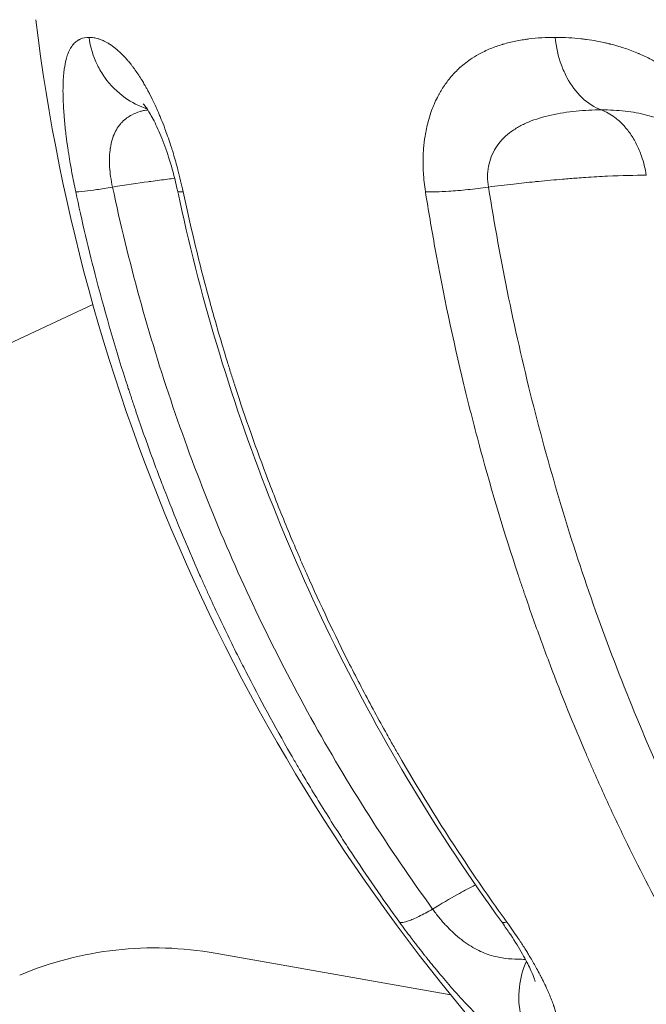
# Model space of a CAD drawing. Units: millimetres. Extents: x 2754 to 18721, y 1654 to 5296.
# Drawn here: x 12234 to 12270, y 2578 to 2634 of the extents above; entities that cross this region are included whole.
import ezdxf

# ---------------------------------------------------------------- set-up
doc = ezdxf.new("R2010")
doc.units = ezdxf.units.MM
doc.header["$MEASUREMENT"] = 0
doc.styles.get("Standard").update_dxf_attribs({"font": 'arial.ttf'})
doc.dimstyles.get("Standard").update_dxf_attribs({"dimtxt": 0.18, "dimasz": 0.18, "dimexe": 0.18, "dimexo": 0.0625, "dimgap": 0.09, "dimtad": 0, "dimtih": 1, "dimtoh": 1, "dimdec": 4, "dimzin": 0, "dimdsep": 46, "dimtxsty": 'Standard', "dimcen": 0.09, "dimadec": 0, "dimazin": 0, "dimtfac": 1, "dimtdec": 4, "dimtofl": 0, "dimtmove": 0, "dimatfit": 3, "dimfxl": 1, "dimtolj": 1, "dimtzin": 0, "dimarcsym": 0})

# ---------------------------------------------------------------- blocks, each defined once
blk = doc.blocks.new('*D3')
at = {"color": 0, "lineweight": -2, "transparency": 16777216}
for p, q in [((8809.729, 4885.247), (8749.549, 4885.247)), ((8749.729, 4815.247), (8749.729, 2325.871)), ((8809.729, 2255.871), (8749.549, 2255.871))]:
    blk.add_line(p, q, dxfattribs=at)
at = {"color": 0, "transparency": 16777216}
for points in [[(8738.063, 4815.247), (8761.396, 4815.247), (8749.729, 4885.247)], [(8738.063, 2325.871), (8761.396, 2325.871), (8749.729, 2255.871)]]:
    blk.add_solid(points, dxfattribs=at)
at = {"layer": 'Defpoints', "color": 0, "transparency": 16777216}
for p in [(12834.141, 4885.247), (8749.729, 2255.871), (12348.943, 2255.871)]:
    blk.add_point(p, dxfattribs=at)
at = {"color": 0, "lineweight": 13, "transparency": 16777216, "insert": (8607.615, 3570.559), "char_height": 200, "attachment_point": 5, "rotation": 90}
blk.add_mtext('\\A1;260', dxfattribs=at)
blk = doc.blocks.new('*D4')
at = {"color": 0, "lineweight": -2, "transparency": 16777216}
for p, q in [((8881.22, 4962.689), (8881.22, 5022.869)), ((13443.552, 4962.689), (13443.552, 5022.869)), ((8951.22, 5022.689), (13373.552, 5022.689))]:
    blk.add_line(p, q, dxfattribs=at)
at = {"color": 0, "transparency": 16777216}
for points in [[(8951.22, 5034.355), (8951.22, 5011.022), (8881.22, 5022.689)], [(13373.552, 5034.355), (13373.552, 5011.022), (13443.552, 5022.689)]]:
    blk.add_solid(points, dxfattribs=at)
at = {"layer": 'Defpoints', "color": 0, "transparency": 16777216}
for p in [(13443.552, 5022.689), (13443.552, 3470.468), (8881.22, 2361.071)]:
    blk.add_point(p, dxfattribs=at)
at = {"color": 0, "lineweight": 13, "transparency": 16777216, "insert": (11162.386, 5164.803), "char_height": 200, "attachment_point": 5}
blk.add_mtext('\\A1;470', dxfattribs=at)

msp = doc.modelspace()

# ---------------------------------------------------------------- linework, layer by layer
at = {"lineweight": 13, "extrusion": (0, 1, -2.22045e-16)}
for p, q in [((12239.21326, 2618.35426), (12239.21325, 2618.35426)), ((12238.68835, 2618.10993), (12003.50327, 2508.63516)), ((12245.71829, 2580.84508), (12259.25915, 2578.44663))]:
    msp.add_line(p, q, dxfattribs=at)
at = {"lineweight": 13, "extrusion": (0, -2.22045e-16, -1)}
for centre, radius, start, end in [((-12344.58704, 2647.86674), 110, 317.9933694, 353.0066236), ((-12242.23005, 2561.15162), 20, 67.209218, 100.044425)]:
    msp.add_arc(centre, radius, start, end, dxfattribs=at)
at = {"lineweight": 13}
for points, knots in [([(12237.70037, 2624.59203), (12237.62182, 2624.96202), (12237.54879, 2625.32989), (12237.47192, 2625.7461), (12237.4624, 2625.7982), (12237.45301, 2625.85019), (12237.42967, 2625.97945), (12237.4071, 2626.10805), (12237.36999, 2626.32587), (12237.35506, 2626.41537), (12237.3405, 2626.50463), (12237.32594, 2626.59388), (12237.31156, 2626.68415), (12237.29793, 2626.77166), (12237.28228, 2626.87217), (12237.26719, 2626.97179), (12237.21662, 2627.31547), (12237.18405, 2627.55474), (12237.15482, 2627.78929), (12237.13704, 2627.932), (12237.12049, 2628.07291), (12237.10519, 2628.21216), (12237.08962, 2628.35382), (12237.07533, 2628.49376), (12237.06232, 2628.63211), (12237.05864, 2628.6713), (12237.05493, 2628.71176), (12237.05158, 2628.7493), (12237.036, 2628.92371), (12237.02268, 2629.09354), (12237.00366, 2629.37782), (12236.99687, 2629.49451), (12236.99125, 2629.60908), (12236.9816, 2629.80614), (12236.97542, 2629.99651), (12236.97197, 2630.23591), (12236.97148, 2630.29063), (12236.97128, 2630.36043), (12236.97126, 2630.37683), (12236.97126, 2630.39155), (12236.97136, 2630.59706), (12236.97614, 2630.7922), (12236.98711, 2631.00434), (12236.98861, 2631.03112), (12236.99022, 2631.05769), (12236.99651, 2631.16208), (12237.00439, 2631.26318), (12237.02277, 2631.45286), (12237.03307, 2631.54183), (12237.0456, 2631.63373), (12237.04649, 2631.64014), (12237.04719, 2631.64518), (12237.0745, 2631.84138), (12237.10924, 2632.02165), (12237.152, 2632.18637), (12237.17955, 2632.29247), (12237.21043, 2632.39214), (12237.24469, 2632.4852), (12237.30917, 2632.66032), (12237.38572, 2632.81254), (12237.47554, 2632.94151), (12237.50565, 2632.98475), (12237.53726, 2633.02536), (12237.57043, 2633.0633), (12237.57252, 2633.0657), (12237.57492, 2633.06842), (12237.57673, 2633.07046), (12237.63468, 2633.13577), (12237.69752, 2633.19313), (12237.76557, 2633.24245), (12237.7996, 2633.26711), (12237.83493, 2633.28975), (12237.88825, 2633.31971), (12237.90516, 2633.32864), (12237.92412, 2633.33802), (12237.92588, 2633.33889), (12237.92764, 2633.33975), (12237.94191, 2633.34672), (12237.95636, 2633.3534), (12237.97589, 2633.36192), (12237.98119, 2633.36418), (12237.98572, 2633.36608), (12238.13088, 2633.42695), (12238.2921, 2633.45856), (12238.47124, 2633.45857)], [0, 0, 0, 0, 0.0625, 0.0625, 0.07146402, 0.07146402, 0.07146402, 0.09375, 0.09375, 0.109375, 0.109375, 0.109375, 0.125, 0.125, 0.125, 0.14294475, 0.14294475, 0.1875, 0.1875, 0.1875, 0.21460874, 0.21460874, 0.21460874, 0.2421875, 0.2421875, 0.2421875, 0.25, 0.25, 0.25, 0.28630186, 0.28630186, 0.3125, 0.3125, 0.3125, 0.3575605, 0.3575605, 0.37109375, 0.37109375, 0.375, 0.375, 0.375, 0.42954657, 0.42954657, 0.4375, 0.4375, 0.4375, 0.46875, 0.46875, 0.49804687, 0.49804687, 0.5, 0.5, 0.5, 0.57602592, 0.57602592, 0.57602592, 0.625, 0.625, 0.625, 0.71715653, 0.71715653, 0.71715653, 0.74804687, 0.74804687, 0.74804687, 0.75, 0.75, 0.75, 0.8125, 0.8125, 0.8125, 0.84375, 0.84375, 0.85792516, 0.85792516, 0.859375, 0.859375, 0.859375, 0.87109375, 0.87109375, 0.875, 0.875, 0.875, 1, 1, 1, 1]), ([(12238.47124, 2633.45857), (12238.55797, 2633.45856), (12238.64757, 2633.45111), (12238.74006, 2633.43581), (12238.82099, 2633.42242), (12238.90413, 2633.40303), (12238.98952, 2633.3773), (12239.00172, 2633.37363), (12239.01364, 2633.36992), (12239.02626, 2633.36589), (12239.05439, 2633.35688), (12239.08263, 2633.34723), (12239.11097, 2633.33694), (12239.18427, 2633.31034), (12239.25824, 2633.27949), (12239.33287, 2633.24412), (12239.38461, 2633.2196), (12239.43666, 2633.19292), (12239.489, 2633.164), (12239.51518, 2633.14954), (12239.54142, 2633.13452), (12239.56774, 2633.11894), (12239.5809, 2633.11115), (12239.59408, 2633.10322), (12239.60728, 2633.09514), (12239.61387, 2633.0911), (12239.62048, 2633.08703), (12239.62708, 2633.08292), (12239.63369, 2633.07881), (12239.63989, 2633.07493), (12239.64692, 2633.07049), (12239.70978, 2633.03076), (12239.77299, 2632.98785), (12239.83654, 2632.94166), (12239.88669, 2632.90521), (12239.93707, 2632.86672), (12239.98761, 2632.82616), (12240.09504, 2632.73998), (12240.20331, 2632.64444), (12240.31233, 2632.53897), (12240.31959, 2632.53194), (12240.32645, 2632.52528), (12240.33414, 2632.51775), (12240.43797, 2632.41614), (12240.54206, 2632.30587), (12240.6463, 2632.18666), (12240.66559, 2632.1646), (12240.68489, 2632.14223), (12240.70419, 2632.11955), (12240.76599, 2632.04694), (12240.82785, 2631.97115), (12240.88973, 2631.89214), (12240.92068, 2631.85263), (12240.95163, 2631.81232), (12240.98258, 2631.77119), (12240.99806, 2631.75062), (12241.01354, 2631.72985), (12241.02902, 2631.70888), (12241.03676, 2631.69839), (12241.0445, 2631.68785), (12241.05224, 2631.67726), (12241.05998, 2631.66668), (12241.06726, 2631.65668), (12241.07546, 2631.64534), (12241.20676, 2631.46398), (12241.33728, 2631.2691), (12241.46683, 2631.06028), (12241.48381, 2631.03291), (12241.50078, 2631.0053), (12241.51772, 2630.97745), (12241.56542, 2630.89906), (12241.61299, 2630.81877), (12241.66041, 2630.73657), (12241.69255, 2630.68086), (12241.72461, 2630.62427), (12241.75661, 2630.5668), (12241.77261, 2630.53807), (12241.78859, 2630.50911), (12241.80456, 2630.47993), (12241.82052, 2630.45075), (12241.83577, 2630.42265), (12241.8524, 2630.39173), (12241.88964, 2630.32246), (12241.92671, 2630.25213), (12241.96356, 2630.18078), (12242.05829, 2629.99738), (12242.15164, 2629.80728), (12242.24359, 2629.61023), (12242.29719, 2629.49539), (12242.3503, 2629.37824), (12242.40291, 2629.25873), (12242.413, 2629.23583), (12242.42307, 2629.21283), (12242.43311, 2629.18976), (12242.46435, 2629.11802), (12242.4954, 2629.04546), (12242.52628, 2628.97208), (12242.54171, 2628.93538), (12242.5571, 2628.89848), (12242.57245, 2628.86138), (12242.58779, 2628.82427), (12242.60258, 2628.78821), (12242.61834, 2628.74944), (12242.68982, 2628.57361), (12242.75981, 2628.39438), (12242.82812, 2628.21222), (12242.88032, 2628.07304), (12242.93153, 2627.93214), (12242.98184, 2627.78929), (12243.03992, 2627.62438), (12243.09673, 2627.45706), (12243.15223, 2627.28738), (12243.17578, 2627.21538), (12243.19909, 2627.14296), (12243.22217, 2627.07012), (12243.22629, 2627.05713), (12243.2304, 2627.04412), (12243.2345, 2627.03111), (12243.26159, 2626.9451), (12243.28787, 2626.86009), (12243.31478, 2626.77134), (12243.40694, 2626.46738), (12243.49388, 2626.1603), (12243.57557, 2625.85012), (12243.68471, 2625.43571), (12243.78458, 2625.01566), (12243.87453, 2624.59203)], [0, 0, 0, 0, 0.0625, 0.0625, 0.0625, 0.1171875, 0.1171875, 0.1171875, 0.125, 0.125, 0.125, 0.14242596, 0.14242596, 0.14242596, 0.1875, 0.1875, 0.1875, 0.21875, 0.21875, 0.21875, 0.234375, 0.234375, 0.234375, 0.2421875, 0.2421875, 0.2421875, 0.24609375, 0.24609375, 0.24609375, 0.25, 0.25, 0.25, 0.28493018, 0.28493018, 0.28493018, 0.3125, 0.3125, 0.3125, 0.37109375, 0.37109375, 0.37109375, 0.375, 0.375, 0.375, 0.42774082, 0.42774082, 0.42774082, 0.4375, 0.4375, 0.4375, 0.46875, 0.46875, 0.46875, 0.484375, 0.484375, 0.484375, 0.4921875, 0.4921875, 0.4921875, 0.49609375, 0.49609375, 0.49609375, 0.5, 0.5, 0.5, 0.5625, 0.5625, 0.5625, 0.5706925, 0.5706925, 0.5706925, 0.59375, 0.59375, 0.59375, 0.609375, 0.609375, 0.609375, 0.6171875, 0.6171875, 0.6171875, 0.625, 0.625, 0.625, 0.6425046, 0.6425046, 0.6425046, 0.6875, 0.6875, 0.6875, 0.71372367, 0.71372367, 0.71372367, 0.71875, 0.71875, 0.71875, 0.734375, 0.734375, 0.734375, 0.7421875, 0.7421875, 0.7421875, 0.75, 0.75, 0.75, 0.78542939, 0.78542939, 0.78542939, 0.8125, 0.8125, 0.8125, 0.84375, 0.84375, 0.84375, 0.85701012, 0.85701012, 0.85701012, 0.859375, 0.859375, 0.859375, 0.875, 0.875, 0.875, 0.92850971, 0.92850971, 0.92850971, 1, 1, 1, 1]), ([(12238.47124, 2633.45857), (12238.54236, 2632.9054), (12238.70466, 2632.36484), (12238.94856, 2631.86633), (12239.07051, 2631.61708), (12239.21285, 2631.37834), (12239.37361, 2631.15353), (12239.69513, 2630.70391), (12240.09032, 2630.31), (12240.92431, 2629.72042), (12241.34997, 2629.50512), (12241.7966, 2629.35644)], [0, 0, 0, 0, 0.285714286, 0.285714286, 0.285714286, 0.428571429, 0.428571429, 0.428571429, 0.714285714, 0.714285714, 0.961327771, 0.961327771, 0.961327771, 0.961327771]), ([(12257.7982, 2624.59203), (12257.73954, 2624.9616), (12257.69962, 2625.3304), (12257.67866, 2625.69386), (12257.67565, 2625.74604), (12257.67303, 2625.79813), (12257.67081, 2625.85013), (12257.66528, 2625.97922), (12257.66218, 2626.10774), (12257.66148, 2626.23574), (12257.66099, 2626.32552), (12257.66168, 2626.41504), (12257.66356, 2626.5043), (12257.66543, 2626.59357), (12257.66857, 2626.68414), (12257.67275, 2626.77136), (12257.67756, 2626.87176), (12257.68389, 2626.97137), (12257.69171, 2627.07015), (12257.71105, 2627.31465), (12257.73953, 2627.55401), (12257.77717, 2627.78873), (12257.80009, 2627.93167), (12257.82641, 2628.07283), (12257.85616, 2628.21226), (12257.88642, 2628.3541), (12257.92022, 2628.49414), (12257.95758, 2628.63241), (12257.96816, 2628.67159), (12257.97946, 2628.71212), (12257.99018, 2628.74951), (12258.04011, 2628.92358), (12258.09542, 2629.09347), (12258.15597, 2629.25885), (12258.19947, 2629.37764), (12258.24568, 2629.49409), (12258.29471, 2629.60847), (12258.35335, 2629.74528), (12258.41595, 2629.87894), (12258.48253, 2630.00946), (12258.51197, 2630.06717), (12258.54219, 2630.12426), (12258.57319, 2630.18075), (12258.57725, 2630.18814), (12258.58133, 2630.19553), (12258.58541, 2630.2029), (12258.61188, 2630.25068), (12258.63891, 2630.29802), (12258.6665, 2630.34492), (12258.6757, 2630.36055), (12258.68548, 2630.37699), (12258.69429, 2630.39167), (12258.81741, 2630.59681), (12258.95069, 2630.79203), (12259.09429, 2630.97739), (12259.11508, 2631.00423), (12259.13609, 2631.03086), (12259.15731, 2631.05728), (12259.24122, 2631.16174), (12259.32851, 2631.26296), (12259.41922, 2631.36096), (12259.46458, 2631.40995), (12259.51079, 2631.45814), (12259.55786, 2631.50552), (12259.5814, 2631.52921), (12259.60515, 2631.5527), (12259.62911, 2631.57598), (12259.6411, 2631.58763), (12259.65313, 2631.59922), (12259.66522, 2631.61076), (12259.67127, 2631.61653), (12259.67733, 2631.62229), (12259.6834, 2631.62804), (12259.68947, 2631.63378), (12259.69628, 2631.6402), (12259.70166, 2631.64524), (12259.91069, 2631.84128), (12260.13481, 2632.02163), (12260.3751, 2632.18639), (12260.53017, 2632.29273), (12260.69199, 2632.39259), (12260.86029, 2632.48581), (12261.07484, 2632.60463), (12261.30025, 2632.71281), (12261.53679, 2632.8103), (12261.64875, 2632.85645), (12261.76321, 2632.9002), (12261.8802, 2632.94153), (12261.9949, 2632.98207), (12262.11204, 2633.02028), (12262.23164, 2633.05613), (12262.23969, 2633.05854), (12262.24776, 2633.06094), (12262.25583, 2633.06334), (12262.26391, 2633.06573), (12262.2731, 2633.06844), (12262.28009, 2633.07048), (12262.50365, 2633.13594), (12262.73641, 2633.19335), (12262.9786, 2633.24265), (12263.09969, 2633.26729), (12263.22314, 2633.28991), (12263.34898, 2633.31048), (12263.40591, 2633.31979), (12263.46334, 2633.32868), (12263.52126, 2633.33716), (12263.52734, 2633.33805), (12263.53343, 2633.33893), (12263.53952, 2633.33981), (12263.58761, 2633.34676), (12263.63603, 2633.35343), (12263.68479, 2633.35981), (12263.70105, 2633.36193), (12263.71848, 2633.36417), (12263.73367, 2633.36608), (12264.21971, 2633.42742), (12264.72698, 2633.45856), (12265.2563, 2633.45857)], [0, 0, 0, 0, 0.0625, 0.0625, 0.0625, 0.07147304, 0.07147304, 0.07147304, 0.09375, 0.09375, 0.09375, 0.109375, 0.109375, 0.109375, 0.125, 0.125, 0.125, 0.14298369, 0.14298369, 0.14298369, 0.1875, 0.1875, 0.1875, 0.2146096, 0.2146096, 0.2146096, 0.2421875, 0.2421875, 0.2421875, 0.25, 0.25, 0.25, 0.28637295, 0.28637295, 0.28637295, 0.3125, 0.3125, 0.3125, 0.34375, 0.34375, 0.34375, 0.35756619, 0.35756619, 0.35756619, 0.359375, 0.359375, 0.359375, 0.37109375, 0.37109375, 0.37109375, 0.375, 0.375, 0.375, 0.42959537, 0.42959537, 0.42959537, 0.4375, 0.4375, 0.4375, 0.46875, 0.46875, 0.46875, 0.484375, 0.484375, 0.484375, 0.4921875, 0.4921875, 0.4921875, 0.49609375, 0.49609375, 0.49609375, 0.49804688, 0.49804688, 0.49804688, 0.5, 0.5, 0.5, 0.57597002, 0.57597002, 0.57597002, 0.625, 0.625, 0.625, 0.6875, 0.6875, 0.6875, 0.71708485, 0.71708485, 0.71708485, 0.74609375, 0.74609375, 0.74609375, 0.74804688, 0.74804688, 0.74804688, 0.75, 0.75, 0.75, 0.8125, 0.8125, 0.8125, 0.84375, 0.84375, 0.84375, 0.85789007, 0.85789007, 0.85789007, 0.859375, 0.859375, 0.859375, 0.87109375, 0.87109375, 0.87109375, 0.875, 0.875, 0.875, 1, 1, 1, 1]), ([(12265.2563, 2633.45857), (12265.5181, 2633.45856), (12265.78026, 2633.45094), (12266.04268, 2633.43558), (12266.2723, 2633.42215), (12266.50214, 2633.40279), (12266.73214, 2633.37737), (12266.74857, 2633.37556), (12266.765, 2633.37371), (12266.78143, 2633.37184), (12266.79786, 2633.36996), (12266.81341, 2633.36816), (12266.83073, 2633.36611), (12266.90716, 2633.35709), (12266.98328, 2633.34744), (12267.0591, 2633.33717), (12267.25805, 2633.31021), (12267.45483, 2633.27898), (12267.64941, 2633.24333), (12267.78378, 2633.21871), (12267.91709, 2633.192), (12268.04933, 2633.16318), (12268.11544, 2633.14878), (12268.18129, 2633.13384), (12268.24687, 2633.11837), (12268.27965, 2633.11064), (12268.31237, 2633.10277), (12268.34502, 2633.09478), (12268.36135, 2633.09078), (12268.37766, 2633.08674), (12268.39395, 2633.08268), (12268.41024, 2633.07861), (12268.42509, 2633.07488), (12268.44277, 2633.07038), (12268.59967, 2633.0305), (12268.75499, 2632.98753), (12268.90879, 2632.94146), (12269.03238, 2632.90444), (12269.155, 2632.86542), (12269.27654, 2632.8244), (12269.5323, 2632.73809), (12269.78351, 2632.64289), (12270.03, 2632.5386), (12270.04644, 2632.53165), (12270.06156, 2632.52521), (12270.07924, 2632.51762), (12270.31672, 2632.41571), (12270.54945, 2632.30538), (12270.77723, 2632.18659), (12270.82072, 2632.16392), (12270.86402, 2632.14093), (12270.90715, 2632.11763), (12271.04168, 2632.04496), (12271.17447, 2631.96928), (12271.30549, 2631.89056), (12271.371, 2631.85121), (12271.43607, 2631.81109), (12271.50069, 2631.77022), (12271.53301, 2631.74978), (12271.56521, 2631.72915), (12271.59729, 2631.70834), (12271.61334, 2631.69793), (12271.62935, 2631.68747), (12271.64534, 2631.67697), (12271.66133, 2631.66646), (12271.67608, 2631.65672), (12271.69322, 2631.64532), (12271.96752, 2631.46284), (12272.23242, 2631.2672), (12272.48772, 2631.05828), (12272.52039, 2631.03154), (12272.55291, 2631.00459), (12272.58527, 2630.97742), (12272.67933, 2630.89844), (12272.77206, 2630.81762), (12272.86344, 2630.73496), (12272.92485, 2630.67942), (12272.98566, 2630.62304), (12273.04586, 2630.56584), (12273.07596, 2630.53723), (12273.1059, 2630.50842), (12273.1357, 2630.4794), (12273.15059, 2630.46489), (12273.16545, 2630.45033), (12273.18027, 2630.43572), (12273.19509, 2630.42111), (12273.20907, 2630.40724), (12273.22462, 2630.39172), (12273.29406, 2630.32241), (12273.36251, 2630.25208), (12273.42995, 2630.18077), (12273.60411, 2629.99662), (12273.7715, 2629.80597), (12273.93217, 2629.60864), (12274.02533, 2629.49422), (12274.11621, 2629.37759), (12274.20481, 2629.25873), (12274.22218, 2629.23542), (12274.23947, 2629.21202), (12274.25668, 2629.18853), (12274.30912, 2629.11693), (12274.36075, 2629.04454), (12274.41155, 2628.97136), (12274.43695, 2628.93476), (12274.46215, 2628.89798), (12274.48713, 2628.86099), (12274.51212, 2628.824), (12274.53594, 2628.78829), (12274.56148, 2628.74944), (12274.67716, 2628.57348), (12274.78755, 2628.39426), (12274.89237, 2628.21223), (12274.97271, 2628.07273), (12275.04977, 2627.93156), (12275.12371, 2627.78848), (12275.20892, 2627.6236), (12275.28987, 2627.45638), (12275.36655, 2627.28685), (12275.39903, 2627.21502), (12275.43075, 2627.14278), (12275.4617, 2627.07012), (12275.46728, 2627.05703), (12275.47283, 2627.04393), (12275.47835, 2627.03082), (12275.51455, 2626.9449), (12275.54909, 2626.8599), (12275.58372, 2626.77134), (12275.70239, 2626.46783), (12275.80674, 2626.16064), (12275.89652, 2625.85012), (12276.0163, 2625.4358), (12276.11032, 2625.01544), (12276.17753, 2624.59203)], [0, 0, 0, 0, 0.0625, 0.0625, 0.0625, 0.1171875, 0.1171875, 0.1171875, 0.12109375, 0.12109375, 0.12109375, 0.125, 0.125, 0.125, 0.14224519, 0.14224519, 0.14224519, 0.1875, 0.1875, 0.1875, 0.21875, 0.21875, 0.21875, 0.234375, 0.234375, 0.234375, 0.2421875, 0.2421875, 0.2421875, 0.24609375, 0.24609375, 0.24609375, 0.25, 0.25, 0.25, 0.28465368, 0.28465368, 0.28465368, 0.3125, 0.3125, 0.3125, 0.37109375, 0.37109375, 0.37109375, 0.375, 0.375, 0.375, 0.42748173, 0.42748173, 0.42748173, 0.4375, 0.4375, 0.4375, 0.46875, 0.46875, 0.46875, 0.484375, 0.484375, 0.484375, 0.4921875, 0.4921875, 0.4921875, 0.49609375, 0.49609375, 0.49609375, 0.5, 0.5, 0.5, 0.5625, 0.5625, 0.5625, 0.57049919, 0.57049919, 0.57049919, 0.59375, 0.59375, 0.59375, 0.609375, 0.609375, 0.609375, 0.6171875, 0.6171875, 0.6171875, 0.62109375, 0.62109375, 0.62109375, 0.625, 0.625, 0.625, 0.64244563, 0.64244563, 0.64244563, 0.6875, 0.6875, 0.6875, 0.71362542, 0.71362542, 0.71362542, 0.71875, 0.71875, 0.71875, 0.734375, 0.734375, 0.734375, 0.7421875, 0.7421875, 0.7421875, 0.75, 0.75, 0.75, 0.7853826, 0.7853826, 0.7853826, 0.8125, 0.8125, 0.8125, 0.84375, 0.84375, 0.84375, 0.85699014, 0.85699014, 0.85699014, 0.859375, 0.859375, 0.859375, 0.875, 0.875, 0.875, 0.92855029, 0.92855029, 0.92855029, 1, 1, 1, 1]), ([(12265.2563, 2633.45857), (12265.30947, 2632.9054), (12265.49147, 2632.09456), (12266.02355, 2630.90086), (12266.76213, 2629.9161), (12267.50874, 2629.43914), (12267.90019, 2629.29155)], [0, 0, 0, 0, 0.28571429, 0.42857143, 0.71428571, 1, 1, 1, 1]), ([(12243.56142, 2624.61154), (12243.45772, 2625.09998), (12243.3333, 2625.59534), (12243.06363, 2626.5238), (12242.9154, 2626.96853), (12242.615, 2627.76731), (12242.45912, 2628.1304), (12242.16413, 2628.74523), (12242.02151, 2629.00127), (12241.78187, 2629.3877), (12241.68337, 2629.5172), (12241.59428, 2629.62412), (12241.57619, 2629.64161), (12241.57619, 2629.64161)], [0, 0, 0, 0, 1.50077445, 1.50077445, 2.99485439, 2.99485439, 4.51767137, 4.51767137, 6.11328451, 6.11328451, 7.82962078, 7.82962078, 8.95101257, 8.95101257, 8.95101257, 8.95101257]), ([(12239.81778, 2624.86146), (12239.77288, 2625.06132), (12239.73555, 2625.26338), (12239.70707, 2625.46296), (12239.68103, 2625.64546), (12239.66241, 2625.82591), (12239.65124, 2626.00139), (12239.65019, 2626.0178), (12239.64922, 2626.03417), (12239.6483, 2626.05049), (12239.63761, 2626.24135), (12239.63592, 2626.42601), (12239.64344, 2626.60441), (12239.65048, 2626.77113), (12239.66547, 2626.93231), (12239.68802, 2627.08475), (12239.6896, 2627.09544), (12239.69121, 2627.10608), (12239.69287, 2627.11669), (12239.71813, 2627.27849), (12239.75211, 2627.43019), (12239.79437, 2627.57274), (12239.83662, 2627.7153), (12239.88712, 2627.84865), (12239.94521, 2627.9721), (12240.0033, 2628.09555), (12240.06897, 2628.2091), (12240.14041, 2628.31243), (12240.14753, 2628.32273), (12240.1547, 2628.33292), (12240.16194, 2628.34302), (12240.18642, 2628.37719), (12240.21155, 2628.41022), (12240.23731, 2628.44217), (12240.28031, 2628.4955), (12240.32506, 2628.5458), (12240.37144, 2628.59332), (12240.45867, 2628.68269), (12240.55171, 2628.76214), (12240.64813, 2628.83232), (12240.73377, 2628.89467), (12240.82211, 2628.94972), (12240.91163, 2628.99802), (12241.07277, 2629.08496), (12241.23777, 2629.15015), (12241.39782, 2629.19714), (12241.42679, 2629.20564), (12241.4556, 2629.21354), (12241.48422, 2629.22086), (12241.56544, 2629.24162), (12241.64504, 2629.25763), (12241.72209, 2629.26915), (12241.76377, 2629.27539), (12241.8047, 2629.28031), (12241.84478, 2629.28393)], [0, 0, 0, 0, 0.071428571, 0.071428571, 0.071428571, 0.136748463, 0.136748463, 0.136748463, 0.142857143, 0.142857143, 0.142857143, 0.214285714, 0.214285714, 0.214285714, 0.281033493, 0.281033493, 0.281033493, 0.285714286, 0.285714286, 0.285714286, 0.357142857, 0.357142857, 0.357142857, 0.428571429, 0.428571429, 0.428571429, 0.5, 0.5, 0.5, 0.507118335, 0.507118335, 0.507118335, 0.531208375, 0.531208375, 0.531208375, 0.571428571, 0.571428571, 0.571428571, 0.647080247, 0.647080247, 0.647080247, 0.714285714, 0.714285714, 0.714285714, 0.835247697, 0.835247697, 0.835247697, 0.857142857, 0.857142857, 0.857142857, 0.91926622, 0.91926622, 0.91926622, 0.952873329, 0.952873329, 0.952873329, 0.952873329]), ([(12261.42263, 2624.86146), (12261.38796, 2625.06132), (12261.35271, 2625.46551), (12261.40841, 2626.05643), (12261.56742, 2626.61091), (12261.83025, 2627.12711), (12262.18254, 2627.5823), (12262.62136, 2627.98256), (12263.13751, 2628.32273), (12263.90481, 2628.6955), (12265.00963, 2629.02878), (12266.45099, 2629.24538), (12267.42721, 2629.29155), (12267.90019, 2629.29155)], [0, 0, 0, 0, 0.07142857, 0.14285714, 0.21428571, 0.28571429, 0.35714286, 0.42857143, 0.5, 0.57142857, 0.71428571, 0.85714286, 1, 1, 1, 1]), ([(12267.90019, 2629.29155), (12268.37317, 2629.29155), (12269.29337, 2629.24543), (12270.53067, 2629.02866), (12271.45218, 2628.69571), (12272.11738, 2628.32274), (12272.58682, 2627.98257), (12273.01728, 2627.58235), (12273.28522, 2627.26562), (12273.41569, 2627.0887), (12273.42605, 2627.07449)], [0, 0, 0, 0, 0.142857143, 0.285714286, 0.428571429, 0.5, 0.571428571, 0.642857143, 0.714285714, 0.720487744, 0.720487744, 0.720487744, 0.720487744]), ([(12270.49107, 2625.54019), (12270.43051, 2625.91997), (12270.33753, 2626.29), (12270.21474, 2626.64025), (12270.17377, 2626.75713), (12270.12948, 2626.8718), (12270.08203, 2626.98393), (12269.98725, 2627.20787), (12269.87983, 2627.42172), (12269.76095, 2627.62278), (12269.64191, 2627.82411), (12269.5114, 2628.01261), (12269.37111, 2628.18615), (12269.23108, 2628.35937), (12269.08128, 2628.51774), (12268.92342, 2628.6591), (12268.84423, 2628.73002), (12268.76302, 2628.79665), (12268.68005, 2628.85885), (12268.43338, 2629.04374), (12268.17115, 2629.18939), (12267.90019, 2629.29155)], [0, 0, 0, 0, 0.214545392, 0.214545392, 0.214545392, 0.286135705, 0.286135705, 0.286135705, 0.429106776, 0.429106776, 0.429106776, 0.57227141, 0.57227141, 0.57227141, 0.715182906, 0.715182906, 0.715182906, 0.786873189, 0.786873189, 0.786873189, 1, 1, 1, 1]), ([(12243.38717, 2625.36232), (12243.25599, 2625.34652), (12243.11947, 2625.32962), (12242.97769, 2625.31163), (12242.68317, 2625.27425), (12242.36596, 2625.23215), (12241.97542, 2625.17824), (12241.9241, 2625.17112), (12241.8723, 2625.16389), (12241.25517, 2625.0778), (12240.56819, 2624.97679), (12239.81778, 2624.86146)], [0.521148323, 0.521148323, 0.521148323, 0.521148323, 0.588695501, 0.588695501, 0.588695501, 0.729012065, 0.729012065, 0.75, 0.75, 0.75, 1, 1, 1, 1]), ([(12270.49107, 2625.54019), (12269.83249, 2625.54018), (12269.08578, 2625.52174), (12268.2631, 2625.48281), (12267.86251, 2625.46386), (12267.44399, 2625.44004), (12267.00796, 2625.41114), (12266.84598, 2625.40041), (12266.68158, 2625.38898), (12266.51492, 2625.37684), (12266.2423, 2625.35698), (12265.96327, 2625.33522), (12265.67896, 2625.31158), (12265.2294, 2625.27421), (12264.76666, 2625.23214), (12264.22029, 2625.17827), (12264.14877, 2625.17113), (12264.077, 2625.16389), (12263.67661, 2625.12351), (12263.26789, 2625.07981), (12262.8529, 2625.0329), (12262.38361, 2624.97984), (12261.9063, 2624.92266), (12261.42263, 2624.86146)], [0, 0, 0, 0, 0.29979479, 0.29979479, 0.29979479, 0.44577269, 0.44577269, 0.44577269, 0.5, 0.5, 0.5, 0.58870515, 0.58870515, 0.58870515, 0.72896845, 0.72896845, 0.75, 0.75, 0.75, 0.86732464, 0.86732464, 0.86732464, 1, 1, 1, 1]), ([(12237.70037, 2624.59203), (12237.76982, 2624.57608), (12237.95071, 2624.58442), (12238.23052, 2624.61636), (12238.41705, 2624.63766), (12238.64749, 2624.66944), (12239.18191, 2624.75197), (12239.48593, 2624.80271), (12239.81778, 2624.86146)], [0, 0, 0, 0, 0.4285759, 0.4285759, 0.4285759, 0.71428571, 0.71428571, 1, 1, 1, 1]), ([(12256.30865, 2582.62995), (12255.3385, 2583.96794), (12254.41876, 2585.3004), (12253.54642, 2586.62351), (12253.35176, 2586.91875), (12253.15946, 2587.21353), (12252.96949, 2587.50781), (12252.44882, 2588.31434), (12251.94562, 2589.11708), (12251.45916, 2589.91531), (12251.21593, 2590.31442), (12250.97689, 2590.71241), (12250.74194, 2591.10918), (12250.62447, 2591.30756), (12250.50802, 2591.50565), (12250.39258, 2591.70341), (12250.33486, 2591.8023), (12250.27739, 2591.9011), (12250.22018, 2591.99983), (12250.19157, 2592.04919), (12250.16303, 2592.09854), (12250.13454, 2592.14786), (12250.11318, 2592.18485), (12250.09186, 2592.22183), (12250.07057, 2592.2588), (12250.06347, 2592.27113), (12250.05717, 2592.28207), (12250.04929, 2592.29577), (12249.13234, 2593.88941), (12248.27609, 2595.47008), (12247.47572, 2597.03356), (12247.39505, 2597.19116), (12247.31494, 2597.34858), (12247.2354, 2597.50582), (12246.80105, 2598.36444), (12246.38349, 2599.21776), (12245.9819, 2600.06524), (12245.7811, 2600.48898), (12245.5843, 2600.91126), (12245.39139, 2601.33203), (12245.29494, 2601.54241), (12245.19946, 2601.75242), (12245.10494, 2601.96204), (12245.05767, 2602.06685), (12245.01065, 2602.17156), (12244.96387, 2602.27618), (12244.94048, 2602.32848), (12244.91715, 2602.38077), (12244.89388, 2602.43303), (12244.87642, 2602.47222), (12244.859, 2602.5114), (12244.84162, 2602.55057), (12244.83582, 2602.56363), (12244.83064, 2602.5753), (12244.82424, 2602.58973), (12244.07716, 2604.27441), (12243.38819, 2605.94153), (12242.75202, 2607.58874), (12242.69074, 2607.74741), (12242.62995, 2607.9059), (12242.56964, 2608.06419), (12242.22646, 2608.96504), (12241.899, 2609.85988), (12241.58638, 2610.74856), (12241.43008, 2611.1929), (12241.27748, 2611.6357), (12241.1285, 2612.07696), (12241.05401, 2612.29759), (12240.98042, 2612.51783), (12240.90771, 2612.73769), (12240.87136, 2612.84762), (12240.83524, 2612.95745), (12240.79933, 2613.06719), (12240.78137, 2613.12206), (12240.76348, 2613.1769), (12240.74563, 2613.23172), (12240.73225, 2613.27284), (12240.7189, 2613.31394), (12240.70558, 2613.35503), (12240.70114, 2613.36872), (12240.6971, 2613.38119), (12240.69227, 2613.39611), (12240.02228, 2615.46538), (12239.42822, 2617.50645), (12238.90064, 2619.52339), (12238.45448, 2621.22904), (12238.0559, 2622.91748), (12237.70037, 2624.59203)], [0, 0, 0, 0, 0.10219558, 0.10219558, 0.10219558, 0.125, 0.125, 0.125, 0.1875, 0.1875, 0.1875, 0.21875, 0.21875, 0.21875, 0.234375, 0.234375, 0.234375, 0.2421875, 0.2421875, 0.2421875, 0.24609375, 0.24609375, 0.24609375, 0.249023437, 0.249023437, 0.249023437, 0.25, 0.25, 0.25, 0.36355403, 0.36355403, 0.36355403, 0.375, 0.375, 0.375, 0.4375, 0.4375, 0.4375, 0.46875, 0.46875, 0.46875, 0.484375, 0.484375, 0.484375, 0.4921875, 0.4921875, 0.4921875, 0.49609375, 0.49609375, 0.49609375, 0.499023438, 0.499023438, 0.499023438, 0.5, 0.5, 0.5, 0.614017254, 0.614017254, 0.614017254, 0.625, 0.625, 0.625, 0.6875, 0.6875, 0.6875, 0.71875, 0.71875, 0.71875, 0.734375, 0.734375, 0.734375, 0.7421875, 0.7421875, 0.7421875, 0.74609375, 0.74609375, 0.74609375, 0.749023437, 0.749023437, 0.749023437, 0.75, 0.75, 0.75, 0.885452504, 0.885452504, 0.885452504, 1, 1, 1, 1]), ([(12258.21064, 2583.38515), (12256.9415, 2585.13549), (12253.28288, 2590.5129), (12249.04668, 2598.13981), (12245.52298, 2606.08718), (12243.22962, 2612.21901), (12241.30377, 2618.48479), (12240.27057, 2622.7288), (12239.81778, 2624.86146)], [0, 0, 0, 0, 0.14285714, 0.42857143, 0.57142857, 0.71428571, 0.85714286, 1, 1, 1, 1]), ([(12262.16695, 2582.66056), (12260.35392, 2585.16101), (12258.64383, 2587.74344), (12255.44751, 2593.04462), (12253.95871, 2595.76844), (12251.21583, 2601.33123), (12249.95925, 2604.17536), (12247.69112, 2609.95723), (12246.67677, 2612.89994), (12244.92887, 2618.75528), (12244.18601, 2621.67061), (12243.56192, 2624.60981)], [0, 0, 0, 0, 9.34693893, 9.34693893, 18.69683581, 18.69683581, 28.04660704, 28.04660704, 37.3928198, 37.3928198, 46.4169487, 46.4169487, 46.4169487, 46.4169487]), ([(12243.87453, 2624.59203), (12244.27097, 2622.7248), (12244.71665, 2620.86031), (12245.21428, 2618.9952), (12245.4631, 2618.06265), (12245.72492, 2617.12995), (12246.00015, 2616.19683), (12246.13776, 2615.73027), (12246.27872, 2615.2636), (12246.42309, 2614.79679), (12246.49528, 2614.56339), (12246.56831, 2614.32996), (12246.64221, 2614.09648), (12246.67916, 2613.97975), (12246.71632, 2613.863), (12246.75369, 2613.74625), (12246.77238, 2613.68787), (12246.79113, 2613.62949), (12246.80992, 2613.57111), (12246.82872, 2613.51272), (12246.84826, 2613.45221), (12246.86647, 2613.39595), (12247.44932, 2611.59584), (12248.08286, 2609.79552), (12248.77035, 2607.99449), (12249.11409, 2607.09398), (12249.47133, 2606.1933), (12249.84251, 2605.29252), (12250.02809, 2604.84213), (12250.21716, 2604.39171), (12250.40977, 2603.94128), (12250.50608, 2603.71607), (12250.60327, 2603.49085), (12250.70135, 2603.26563), (12250.75039, 2603.15303), (12250.79965, 2603.04042), (12250.84914, 2602.92781), (12250.87388, 2602.8715), (12250.89868, 2602.8152), (12250.92354, 2602.7589), (12250.93597, 2602.73074), (12250.94841, 2602.70259), (12250.96087, 2602.67444), (12250.97332, 2602.64629), (12250.98639, 2602.61679), (12250.99828, 2602.58998), (12251.75909, 2600.87434), (12252.57267, 2599.15741), (12253.4424, 2597.44092), (12253.87727, 2596.58268), (12254.32618, 2595.72457), (12254.78955, 2594.8669), (12255.02124, 2594.43806), (12255.25655, 2594.00934), (12255.49553, 2593.58078), (12255.61501, 2593.3665), (12255.73542, 2593.15226), (12255.85675, 2592.93807), (12255.91742, 2592.83097), (12255.97831, 2592.72388), (12256.03944, 2592.61681), (12256.07, 2592.56327), (12256.10063, 2592.50974), (12256.13131, 2592.45621), (12256.14665, 2592.42944), (12256.162, 2592.40268), (12256.17737, 2592.37592), (12256.19274, 2592.34915), (12256.209, 2592.32087), (12256.22352, 2592.29563), (12257.3712, 2590.30098), (12258.60223, 2588.3061), (12259.92288, 2586.31764), (12260.74136, 2585.08527), (12261.59425, 2583.8554), (12262.4828, 2582.62995)], [0, 0, 0, 0, 0.125, 0.125, 0.125, 0.1875, 0.1875, 0.1875, 0.21875, 0.21875, 0.21875, 0.234375, 0.234375, 0.234375, 0.2421875, 0.2421875, 0.2421875, 0.24609375, 0.24609375, 0.24609375, 0.25, 0.25, 0.25, 0.375, 0.375, 0.375, 0.4375, 0.4375, 0.4375, 0.46875, 0.46875, 0.46875, 0.484375, 0.484375, 0.484375, 0.4921875, 0.4921875, 0.4921875, 0.49609375, 0.49609375, 0.49609375, 0.498046875, 0.498046875, 0.498046875, 0.5, 0.5, 0.5, 0.625, 0.625, 0.625, 0.6875, 0.6875, 0.6875, 0.71875, 0.71875, 0.71875, 0.734375, 0.734375, 0.734375, 0.7421875, 0.7421875, 0.7421875, 0.74609375, 0.74609375, 0.74609375, 0.748046875, 0.748046875, 0.748046875, 0.75, 0.75, 0.75, 0.904344066, 0.904344066, 0.904344066, 1, 1, 1, 1]), ([(12257.7982, 2624.59203), (12258.16345, 2624.57608), (12258.61908, 2624.58442), (12259.1344, 2624.61636), (12259.47796, 2624.63766), (12259.84797, 2624.66945), (12260.6184, 2624.75197), (12261.01888, 2624.80272), (12261.42263, 2624.86146)], [0, 0, 0, 0, 0.42857593, 0.42857593, 0.42857593, 0.71430062, 0.71430062, 1, 1, 1, 1]), ([(12271.70949, 2582.62995), (12270.85319, 2584.20967), (12270.0357, 2585.80703), (12269.25611, 2587.41896), (12268.86631, 2588.22493), (12268.48599, 2589.03454), (12268.11502, 2589.84745), (12267.92954, 2590.25391), (12267.74639, 2590.66119), (12267.56557, 2591.06926), (12267.47516, 2591.27329), (12267.38533, 2591.47752), (12267.29608, 2591.68194), (12267.25146, 2591.78415), (12267.20698, 2591.88641), (12267.16264, 2591.98872), (12267.14048, 2592.03987), (12267.11834, 2592.09103), (12267.09625, 2592.14221), (12267.07415, 2592.19338), (12267.05279, 2592.24296), (12267.03007, 2592.29577), (12266.30316, 2593.98569), (12265.61479, 2595.69005), (12264.96406, 2597.40645), (12264.6387, 2598.26465), (12264.32275, 2599.12587), (12264.01609, 2599.98983), (12263.86276, 2600.42181), (12263.71176, 2600.85448), (12263.56307, 2601.28781), (12263.48872, 2601.50447), (12263.41495, 2601.7213), (12263.34176, 2601.93829), (12263.30517, 2602.04678), (12263.26871, 2602.15532), (12263.23241, 2602.26389), (12263.21425, 2602.31818), (12263.19613, 2602.37248), (12263.17805, 2602.42678), (12263.15997, 2602.48109), (12263.14254, 2602.53355), (12263.12391, 2602.58973), (12262.33852, 2604.95877), (12261.62118, 2607.34701), (12260.96979, 2609.75046), (12260.63249, 2610.995), (12260.31289, 2612.24364), (12260.01075, 2613.4959), (12259.37964, 2616.11165), (12258.82467, 2618.74312), (12258.34382, 2621.38722), (12258.14991, 2622.45349), (12257.96806, 2623.52182), (12257.7982, 2624.59203)], [0, 0, 0, 0, 0.125, 0.125, 0.125, 0.1875, 0.1875, 0.1875, 0.21875, 0.21875, 0.21875, 0.234375, 0.234375, 0.234375, 0.2421875, 0.2421875, 0.2421875, 0.24609375, 0.24609375, 0.24609375, 0.25, 0.25, 0.25, 0.375, 0.375, 0.375, 0.4375, 0.4375, 0.4375, 0.46875, 0.46875, 0.46875, 0.484375, 0.484375, 0.484375, 0.4921875, 0.4921875, 0.4921875, 0.49609375, 0.49609375, 0.49609375, 0.5, 0.5, 0.5, 0.664710084, 0.664710084, 0.664710084, 0.75, 0.75, 0.75, 0.928156049, 0.928156049, 0.928156049, 1, 1, 1, 1]), ([(12275.17289, 2583.38515), (12274.2241, 2585.13549), (12271.48896, 2590.5129), (12268.32204, 2598.13982), (12265.68777, 2606.08718), (12263.97328, 2612.21901), (12262.53354, 2618.48479), (12261.76114, 2622.7288), (12261.42263, 2624.86146)], [0, 0, 0, 0, 0.14285714, 0.42857143, 0.57142857, 0.71428571, 0.85714286, 1, 1, 1, 1]), ([(12260.67625, 2584.76854), (12260.48728, 2584.67399), (12260.15163, 2584.50014), (12259.35377, 2584.06529), (12258.71203, 2583.6906), (12258.21064, 2583.38515)], [0.614609595, 0.614609595, 0.614609595, 0.614609595, 0.716173095, 0.787900111, 1, 1, 1, 1]), ([(12256.30865, 2582.62995), (12256.39084, 2582.58526), (12256.68125, 2582.6242), (12257.39895, 2582.93605), (12257.92576, 2583.22049), (12258.21064, 2583.38515)], [0, 0, 0, 0, 0.42857143, 0.71428571, 1, 1, 1, 1]), ([(12263.54481, 2580.49342), (12263.40945, 2580.49379), (12263.0634, 2580.49705), (12262.41324, 2580.53095), (12261.7478, 2580.65417), (12261.18849, 2580.84591), (12260.75263, 2581.04485), (12260.30908, 2581.30313), (12259.86511, 2581.61879), (12259.41854, 2581.99703), (12258.98948, 2582.42132), (12258.57885, 2582.88944), (12258.32779, 2583.2196), (12258.21064, 2583.38515)], [0.029686591, 0.029686591, 0.029686591, 0.029686591, 0.142857143, 0.285714286, 0.428571429, 0.5, 0.571428571, 0.642857143, 0.714285714, 0.785714286, 0.857142857, 0.928571429, 1, 1, 1, 1]), ([(12264.38763, 2575.01654), (12264.2986, 2575.01654), (12264.20696, 2575.024), (12264.0244, 2575.05242), (12263.93379, 2575.07251), (12263.83471, 2575.10051), (12263.82904, 2575.10213), (12263.82229, 2575.10409), (12263.79296, 2575.11261), (12263.76352, 2575.12171), (12263.65493, 2575.15721), (12263.57521, 2575.18703), (12263.4396, 2575.24377), (12263.38407, 2575.26866), (12263.32822, 2575.29528), (12263.30029, 2575.30859), (12263.27229, 2575.32234), (12263.23016, 2575.34359), (12263.20907, 2575.35438), (12263.18441, 2575.36724), (12263.17383, 2575.37281), (12263.1703, 2575.37467), (12263.16677, 2575.37653), (12263.16368, 2575.37817), (12263.15971, 2575.38028), (12263.09003, 2575.41731), (12263.01968, 2575.45697), (12262.8902, 2575.53387), (12262.83129, 2575.57029), (12262.64866, 2575.68742), (12262.52338, 2575.77365), (12262.39187, 2575.86975), (12262.38763, 2575.87285), (12262.38338, 2575.87597), (12262.37913, 2575.87908), (12262.37534, 2575.88187), (12262.37063, 2575.88534), (12262.24492, 2575.97789), (12262.11704, 2576.07721), (12261.96111, 2576.20406), (12261.93506, 2576.22544), (12261.90892, 2576.24708), (12261.83044, 2576.31204), (12261.7512, 2576.37929), (12261.63122, 2576.48351), (12261.59103, 2576.5188), (12261.53048, 2576.57256), (12261.50013, 2576.59965), (12261.46967, 2576.62704), (12261.45951, 2576.63621), (12261.45443, 2576.64079), (12261.44934, 2576.64538), (12261.43917, 2576.65458), (12261.43461, 2576.65871), (12261.42899, 2576.6638), (12261.24916, 2576.82679), (12261.06608, 2576.99985), (12260.85713, 2577.20469), (12260.83436, 2577.22712), (12260.81154, 2577.24968), (12260.74087, 2577.31955), (12260.66975, 2577.39078), (12260.55086, 2577.51131), (12260.50334, 2577.55987), (12260.45562, 2577.609), (12260.43176, 2577.63356), (12260.40785, 2577.65827), (12260.3839, 2577.68312), (12260.37192, 2577.69554), (12260.35993, 2577.708), (12260.34793, 2577.7205), (12260.33593, 2577.73299), (12260.32487, 2577.74452), (12260.31189, 2577.75809), (12260.25447, 2577.81809), (12260.19686, 2577.8788), (12260.1391, 2577.94018), (12259.98791, 2578.10082), (12259.8357, 2578.26597), (12259.59477, 2578.53249), (12259.50685, 2578.6308), (12259.40005, 2578.75147), (12259.38151, 2578.77246), (12259.36296, 2578.7935), (12259.30948, 2578.85419), (12259.25587, 2578.91538), (12259.20213, 2578.97709), (12259.17527, 2579.00794), (12259.14837, 2579.03891), (12259.10797, 2579.08557), (12259.0945, 2579.10115), (12259.06754, 2579.13237), (12259.05489, 2579.14705), (12259.04056, 2579.1637), (12258.91167, 2579.31341), (12258.78284, 2579.46508), (12258.65436, 2579.61828), (12258.55425, 2579.73766), (12258.45434, 2579.85799), (12258.24042, 2580.11812), (12258.12655, 2580.25812), (12257.9652, 2580.45857), (12257.9176, 2580.51797), (12257.83241, 2580.62473), (12257.79482, 2580.67202), (12257.75724, 2580.71944), (12257.72887, 2580.75524), (12257.70145, 2580.78992), (12257.67215, 2580.82707), (12257.55499, 2580.97568), (12257.43882, 2581.12458), (12257.32364, 2581.27375), (12257.26605, 2581.34833), (12257.20871, 2581.42298), (12257.12735, 2581.52945), (12257.10326, 2581.56105), (12257.04658, 2581.63554), (12257.01401, 2581.67849), (12256.98106, 2581.72206), (12256.75186, 2582.02513), (12256.52779, 2582.32773), (12256.30865, 2582.62995)], [0, 0, 0, 0, 0.0625, 0.0625, 0.12109375, 0.12109375, 0.125, 0.125, 0.125, 0.14199153, 0.14199153, 0.1875, 0.1875, 0.21875, 0.21875, 0.21875, 0.234375, 0.234375, 0.2421875, 0.24609375, 0.24804688, 0.24804688, 0.24804688, 0.25, 0.25, 0.25, 0.28429562, 0.28429562, 0.3125, 0.3125, 0.37109375, 0.37109375, 0.37304688, 0.37304688, 0.37304688, 0.375, 0.375, 0.375, 0.42709188, 0.42709188, 0.4375, 0.4375, 0.4375, 0.46875, 0.46875, 0.484375, 0.484375, 0.4921875, 0.49609375, 0.49609375, 0.49609375, 0.49804688, 0.49804688, 0.5, 0.5, 0.5, 0.5625, 0.5625, 0.57012822, 0.57012822, 0.57012822, 0.59375, 0.59375, 0.609375, 0.609375, 0.609375, 0.6171875, 0.6171875, 0.6171875, 0.62109375, 0.62109375, 0.62109375, 0.625, 0.625, 0.625, 0.64227701, 0.64227701, 0.64227701, 0.6875, 0.6875, 0.71333089, 0.71333089, 0.71875, 0.71875, 0.71875, 0.734375, 0.734375, 0.734375, 0.7421875, 0.7421875, 0.74609375, 0.74609375, 0.75, 0.75, 0.75, 0.78512732, 0.78512732, 0.78512732, 0.8125, 0.8125, 0.84375, 0.84375, 0.85683884, 0.85683884, 0.8671875, 0.8671875, 0.8671875, 0.875, 0.875, 0.875, 0.90625, 0.90625, 0.90625, 0.921875, 0.921875, 0.92851493, 0.92851493, 0.9375, 0.9375, 0.9375, 1, 1, 1, 1]), ([(12264.10286, 2579.21508), (12264.10286, 2579.21508), (12264.10284, 2579.2152), (12264.10152, 2579.22114), (12264.08156, 2579.30373), (12263.97699, 2579.59065), (12263.89422, 2579.79146), (12263.65561, 2580.29009), (12263.49649, 2580.59271), (12263.10445, 2581.26865), (12262.86387, 2581.6524), (12262.4621, 2582.24617), (12262.31691, 2582.4534), (12262.16694, 2582.66023)], [3.76698634, 3.76698634, 3.76698634, 3.76698634, 3.82337905, 3.82337905, 5.2198706, 5.2198706, 6.57477298, 6.57477298, 7.98534905, 7.98534905, 9.47552571, 9.47552571, 10.25270872, 10.25270872, 10.25270872, 10.25270872]), ([(12262.4828, 2582.62995), (12262.70297, 2582.3263), (12262.91364, 2582.02403), (12263.14397, 2581.67982), (12263.17295, 2581.63624), (12263.20173, 2581.5927), (12263.3217, 2581.41116), (12263.43812, 2581.23026), (12263.59758, 2580.9756), (12263.64463, 2580.89957), (12263.74014, 2580.7434), (12263.79033, 2580.66021), (12263.96081, 2580.37365), (12264.07592, 2580.17303), (12264.18489, 2579.97564), (12264.25134, 2579.85526), (12264.31548, 2579.73613), (12264.38672, 2579.60033), (12264.39608, 2579.58241), (12264.40539, 2579.56452), (12264.4406, 2579.49685), (12264.47504, 2579.42959), (12264.5087, 2579.36278), (12264.52553, 2579.32937), (12264.54217, 2579.29607), (12264.55862, 2579.26288), (12264.57506, 2579.22968), (12264.59196, 2579.19526), (12264.67918, 2579.01617), (12264.74673, 2578.87164), (12264.80986, 2578.73047), (12264.85506, 2578.62937), (12264.898, 2578.53), (12264.93874, 2578.43217), (12264.98757, 2578.31497), (12265.03318, 2578.20015), (12265.07556, 2578.08779), (12265.0943, 2578.03812), (12265.11241, 2577.98893), (12265.13217, 2577.93384), (12265.13445, 2577.92747), (12265.14651, 2577.89363), (12265.15609, 2577.86631), (12265.17017, 2577.82557), (12265.17481, 2577.81203), (12265.1794, 2577.79853), (12265.18399, 2577.78503), (12265.18879, 2577.7708), (12265.19302, 2577.75814), (12265.25222, 2577.58111), (12265.30239, 2577.41154), (12265.34942, 2577.22644), (12265.35515, 2577.20331), (12265.3607, 2577.18034), (12265.38272, 2577.08908), (12265.40178, 2577.00037), (12265.42592, 2576.87122), (12265.43323, 2576.82882), (12265.43979, 2576.78708), (12265.44307, 2576.76621), (12265.44617, 2576.74551), (12265.44908, 2576.72497), (12265.45053, 2576.71471), (12265.45194, 2576.70448), (12265.4533, 2576.69429), (12265.45467, 2576.68411), (12265.45608, 2576.67314), (12265.45725, 2576.66386), (12265.4759, 2576.51543), (12265.48443, 2576.37606), (12265.48262, 2576.22491), (12265.4821, 2576.2039), (12265.48131, 2576.18315), (12265.47967, 2576.14053), (12265.4769, 2576.09899), (12265.47299, 2576.05855), (12265.47009, 2576.02848), (12265.46655, 2575.99902), (12265.46239, 2575.97018), (12265.46031, 2575.95576), (12265.45807, 2575.94149), (12265.45447, 2575.92032), (12265.45324, 2575.9133), (12265.45196, 2575.90632), (12265.45068, 2575.89934), (12265.44925, 2575.89179), (12265.44801, 2575.8855), (12265.42823, 2575.78474), (12265.40011, 2575.69199), (12265.3474, 2575.56975), (12265.3294, 2575.53356), (12265.28839, 2575.46162), (12265.26506, 2575.42619), (12265.23816, 2575.39074), (12265.23653, 2575.38862), (12265.2349, 2575.38651), (12265.23327, 2575.38439), (12265.23146, 2575.38207), (12265.22998, 2575.38019), (12265.18262, 2575.31999), (12265.12828, 2575.26659), (12265.03641, 2575.19735), (12265.00406, 2575.17608), (12264.97, 2575.15667), (12264.9545, 2575.14785), (12264.93865, 2575.13941), (12264.92245, 2575.13136), (12264.92084, 2575.13056), (12264.91923, 2575.12977), (12264.91761, 2575.12897), (12264.90419, 2575.1224), (12264.89053, 2575.11609), (12264.87201, 2575.10804), (12264.867, 2575.10592), (12264.86266, 2575.10411), (12264.72365, 2575.04619), (12264.56511, 2575.01654), (12264.38763, 2575.01654)], [0, 0, 0, 0, 0.0625, 0.0625, 0.07156749, 0.07156749, 0.07156749, 0.109375, 0.109375, 0.125, 0.125, 0.14302482, 0.14302482, 0.1875, 0.1875, 0.1875, 0.21462069, 0.21462069, 0.21875, 0.21875, 0.21875, 0.234375, 0.234375, 0.234375, 0.2421875, 0.2421875, 0.2421875, 0.25, 0.25, 0.28641788, 0.28641788, 0.28641788, 0.3125, 0.3125, 0.3125, 0.34375, 0.34375, 0.34375, 0.35756562, 0.35756562, 0.359375, 0.359375, 0.3671875, 0.3671875, 0.37109375, 0.37109375, 0.37109375, 0.375, 0.375, 0.375, 0.42963678, 0.42963678, 0.4375, 0.4375, 0.4375, 0.46875, 0.46875, 0.484375, 0.484375, 0.484375, 0.4921875, 0.4921875, 0.4921875, 0.49609375, 0.49609375, 0.49609375, 0.5, 0.5, 0.5, 0.5625, 0.5625, 0.57273424, 0.57273424, 0.57273424, 0.59375, 0.59375, 0.59375, 0.609375, 0.609375, 0.609375, 0.6171875, 0.6171875, 0.62109375, 0.62109375, 0.62109375, 0.625, 0.625, 0.625, 0.6875, 0.6875, 0.71556575, 0.71556575, 0.74609375, 0.74609375, 0.74804688, 0.74804688, 0.74804688, 0.75, 0.75, 0.75, 0.8125, 0.8125, 0.84375, 0.84375, 0.84375, 0.85796201, 0.85796201, 0.85796201, 0.859375, 0.859375, 0.859375, 0.87109375, 0.87109375, 0.875, 0.875, 0.875, 1, 1, 1, 1]), ([(12264.38763, 2575.01654), (12264.02805, 2575.43461), (12263.5923, 2576.15539), (12263.18259, 2577.49054), (12263.10963, 2578.86394), (12263.39192, 2579.91539), (12263.60022, 2580.38879)], [0, 0, 0, 0, 0.285714286, 0.428571429, 0.714285714, 0.980318818, 0.980318818, 0.980318818, 0.980318818])]:
    msp.add_open_spline(points, degree=3, knots=knots, dxfattribs=at)
for points in [[(12243.69043, 2625.39801), (12243.69041, 2625.39801), (12243.6904, 2625.39801), (12243.69039, 2625.398)], [(12243.87453, 2624.59203), (12243.67386, 2624.57691), (12243.56768, 2624.58362), (12243.56155, 2624.61157)], [(12262.16695, 2582.66056), (12262.20874, 2582.60292), (12262.31543, 2582.59235), (12262.4828, 2582.62995)]]:
    msp.add_open_spline(points, degree=3, dxfattribs=at)

# ---------------------------------------------------------------- dimensions: what is measured, and where the dimension line sits
dim = msp.add_linear_dim(base=(13443.55169, 5022.68859), p1=(8881.22043, 2361.07126), p2=(13443.55169, 3470.46818), text='470', dimstyle='Standard', override={"dimtxt": 200, "dimasz": 70, "dimgap": 40, "dimtad": 3, "dimtih": 0, "dimtoh": 0, "dimfxl": 60, "dimfxlon": 1}, dxfattribs=at)
dim.commit()
dim.dimension.update_dxf_attribs({"geometry": '*D4', "text_midpoint": (11162.38606, 5164.80319)})
dim = msp.add_linear_dim(base=(8749.72933, 2255.87126), p1=(12834.14111, 4885.24673), p2=(12348.94312, 2255.87126), angle=90, text='260', dimstyle='Standard', override={"dimtxt": 200, "dimasz": 70, "dimgap": 40, "dimtad": 3, "dimtih": 0, "dimtoh": 0, "dimfxl": 60, "dimfxlon": 1}, dxfattribs=at)
dim.commit()
dim.dimension.update_dxf_attribs({"geometry": '*D3', "text_midpoint": (8607.61473, 3570.559)})

doc.saveas('drawing.dxf')
